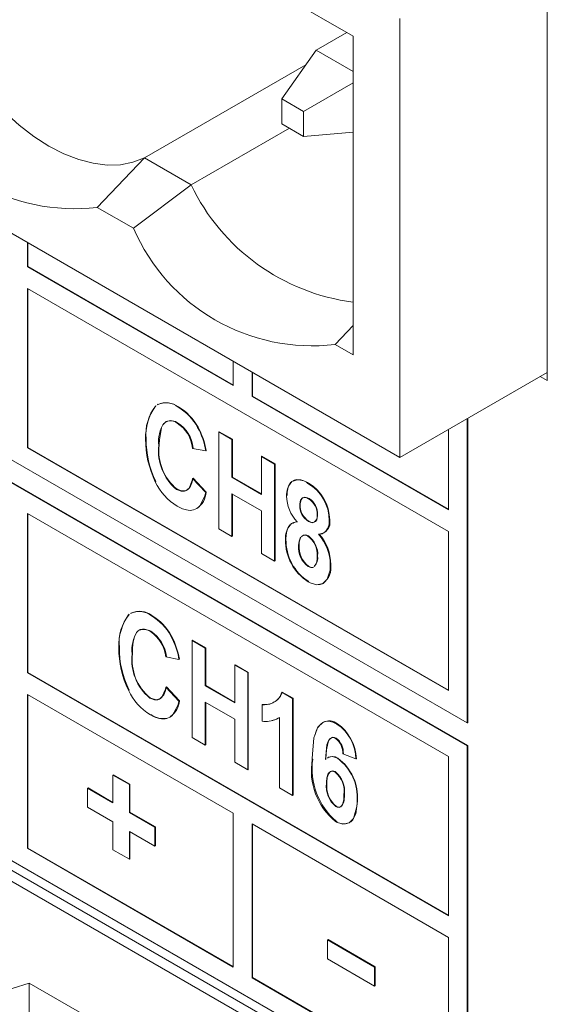
# Model space of a CAD drawing. Units: inches. Extents: x 0 to 34, y 0 to 22.
# Drawn here: x 27.6 to 27.7, y 16.6 to 16.8 of the extents above; entities that cross this region are included whole.
import ezdxf

# ---------------------------------------------------------------- set-up
doc = ezdxf.new("R2010")
doc.units = ezdxf.units.IN
doc.header["$MEASUREMENT"] = 0
doc.linetypes.add('SLD-Solid', pattern=[0])
doc.layers.add('PART', color=4, linetype='Continuous')

msp = doc.modelspace()

# ---------------------------------------------------------------- linework, layer by layer
at = {"layer": 'PART', "linetype": 'SLD-Solid', "lineweight": 15}
for p, q in [((27.67276224593513, 16.75102362296388), (26.89995580638216, 17.19720362887126)), ((27.70199304891172, 16.60770820294817), (26.92528913208799, 17.05613841840699)), ((26.92779471245222, 17.05254875896632), (27.70060115200519, 16.60636875305894)), ((27.70199304891172, 16.76629283078227), (27.70199304891172, 16.85951490262849)), ((27.66348261057845, 16.83465561960206), (27.64896006213732, 16.84304021685387)), ((27.67276224593513, 16.75102362296388), (27.67276224593513, 16.83813803164131)), ((27.66222995867339, 16.83537895826809), (27.65615171385715, 16.83186968198723)), ((27.66348261057845, 16.83465561960206), (27.66348261057845, 16.77138248688744)), ((27.65615171385715, 16.83186968198723), (27.64935871490719, 16.82220546067401)), ((27.66348261057845, 16.82763718679178), (27.65615171385715, 16.83186968198723)), ((27.65412858216238, 16.82899141600561), (27.62208840411626, 16.8104930105858)), ((27.65366535400454, 16.81971902143185), (27.66348274885551, 16.8253870171575)), ((27.65366535400454, 16.81971902143185), (27.64935871490719, 16.82220546067401)), ((27.64935871490719, 16.82220546067401), (27.64935871490719, 16.81723250235539)), ((27.65366535400454, 16.81474606311324), (27.65366535400454, 16.81971902143185)), ((27.63137536815723, 16.80513117939679), (27.65084699092597, 16.81637312604387)), ((27.64935871490719, 16.81723250235539), (27.65366535400454, 16.81474606311324)), ((27.65366535400454, 16.81474606311324), (27.66348274885551, 16.81562288321908)), ((27.62208840411626, 16.8104930105858), (27.61276078661905, 16.80066674560419)), ((27.62208840411626, 16.8104930105858), (27.63137536815723, 16.80513117939679)), ((27.63137536815723, 16.80513117939679), (27.6199235384329, 16.79653132891632)), ((27.50424440525376, 16.80332450925199), (27.68612492637984, 16.6983157414195)), ((27.6199235384329, 16.79653132891632), (27.61276078661905, 16.80066674560419)), ((27.50424440525376, 16.79880273447414), (27.68612492637984, 16.69379396664165)), ((27.68621771028847, 16.69384753545627), (27.5043371891624, 16.79885630328876)), ((27.5988965752703, 16.78885895340441), (27.5988965752703, 16.79367008759896)), ((27.59898935917893, 16.78891252221904), (27.59898935917893, 16.79361651878434)), ((27.5988965752703, 16.78885895340441), (27.59898935917893, 16.78891252221904)), ((27.63972688787348, 16.76528556143187), (27.5988965752703, 16.78885895340441)), ((27.63972688787348, 16.76539269906112), (27.59898935917893, 16.78891252221904)), ((27.5988965752703, 16.75296311742363), (27.5988965752703, 16.78457288939434)), ((27.5988965752703, 16.78457288939434), (27.68241315520341, 16.73635456948817)), ((27.59898935917893, 16.78451930062114), (27.59898935917893, 16.75301668623825)), ((27.66348261057845, 16.77722300453322), (27.65990123467152, 16.77345019523137)), ((27.66348261057845, 16.77138248688744), (27.65990123467152, 16.77345019523137)), ((27.63972688787348, 16.77009669562642), (27.63972688787348, 16.76528556143187)), ((27.64343865904992, 16.76314256934398), (27.64343865904992, 16.76795370353854)), ((27.64353144295855, 16.76319613815861), (27.64353144295855, 16.76790013472391)), ((27.70199304891172, 16.76790003493103), (27.67276224593513, 16.75102362296388)), ((27.70060115200519, 16.76709644283594), (27.70199304891172, 16.76629283078227)), ((27.64353144295855, 16.76319613815861), (27.64343865904992, 16.76314256934398)), ((27.68241315520341, 16.74064063349824), (27.64343865904992, 16.76314256934398)), ((27.68241315520341, 16.74074777112749), (27.64353144295855, 16.76319613815861)), ((27.62427636206897, 16.76119958213365), (27.6243972162212, 16.76129246934053)), ((27.6248340334602, 16.76158041169843), (27.62474124955157, 16.7615268428838)), ((27.62878571533928, 16.76099628409126), (27.62887849924791, 16.76104985290589)), ((27.63264170949143, 16.75699920028498), (27.63273449340006, 16.7570527690996)), ((27.68612492637984, 16.75873862999145), (27.68612492637984, 16.6983157414195)), ((27.68621771028847, 16.69836931023412), (27.68621771028847, 16.75879219880607)), ((27.63686316991856, 16.75608258278108), (27.63695595382719, 16.7561361515957)), ((27.63686316991856, 16.75608258278108), (27.63946319351616, 16.7545814584571)), ((27.63686316991856, 16.73681858639249), (27.63686316991856, 16.75608258278108)), ((27.63955597742479, 16.75463502727173), (27.63695595382719, 16.7561361515957)), ((27.68241315520341, 16.75659555806926), (27.68241315520341, 16.74064063349824)), ((27.59898935917893, 16.75301668623825), (27.5988965752703, 16.75296311742363)), ((27.59898935917893, 16.75301668623825), (27.68241315520341, 16.7048519351467)), ((27.62234670566815, 16.75466358799219), (27.62243948957679, 16.75471715680682)), ((27.62503951317439, 16.75346230133666), (27.62494672926576, 16.75340873252204)), ((27.63946319351616, 16.7545814584571), (27.63955597742479, 16.75463502727173)), ((27.63946319351616, 16.7545814584571), (27.63946319351616, 16.74707601646439)), ((27.63955597742479, 16.74712958527901), (27.63955597742479, 16.75463502727173)), ((27.68241315520341, 16.70474479751746), (27.5988965752703, 16.75296311742363)), ((27.6316632610004, 16.75283021327438), (27.63175604490904, 16.752883782089)), ((27.63426328459801, 16.75232981188829), (27.6316632610004, 16.75283021327438)), ((27.63426328459801, 16.75232981188829), (27.63435606850664, 16.75238338070291)), ((27.64531314290298, 16.75120398860388), (27.64540592681161, 16.7512575574185)), ((27.64531314290298, 16.75120398860388), (27.64791302822352, 16.7497029441142)), ((27.64531314290298, 16.74369854661116), (27.64531314290298, 16.75120398860388)), ((27.64800581213215, 16.74975651292883), (27.64540592681161, 16.7512575574185)), ((27.64791302822352, 16.7497029441142), (27.64800581213215, 16.74975651292883)), ((27.64791302822352, 16.7497029441142), (27.64791302822352, 16.73043894772561)), ((27.64800581213215, 16.73049251654023), (27.64800581213215, 16.74975651292883)), ((27.63946319351616, 16.74707601646439), (27.63955597742479, 16.74712958527901)), ((27.64531314290298, 16.74380568424041), (27.63955597742479, 16.74712958527901)), ((27.6242594922674, 16.74620624173543), (27.62435227617603, 16.74625981055005)), ((27.6316632610004, 16.74682585568849), (27.63175604490904, 16.74687942450312)), ((27.6316632610004, 16.74682585568849), (27.63426328459801, 16.74407380773359)), ((27.63435606850664, 16.74412737654821), (27.63175604490904, 16.74687942450312)), ((27.63946319351616, 16.74707601646439), (27.64531314290298, 16.74369854661116)), ((27.65453152152118, 16.74588175522717), (27.65462430542981, 16.7459353240418)), ((27.628470858469, 16.74466607843924), (27.62856364237764, 16.74471964725387)), ((27.63426328459801, 16.74407380773359), (27.63435606850664, 16.74412737654821)), ((27.64531314290298, 16.74044617710446), (27.63946319351616, 16.74382364695769)), ((27.63946319351616, 16.74382364695769), (27.63946319351616, 16.73531746206852)), ((27.63955597742479, 16.73537103088314), (27.63955597742479, 16.74377005818449)), ((27.65289639526251, 16.74159151987498), (27.65298917917114, 16.7416450886896)), ((27.65465334361284, 16.74280923243753), (27.65474612752147, 16.74286280125215)), ((27.5988965752703, 16.73986919466706), (27.68241315520341, 16.69165087476089)), ((27.5988965752703, 16.70825942269635), (27.5988965752703, 16.73986919466706)), ((27.59898935917893, 16.70831299151097), (27.59898935917893, 16.73981562585244)), ((27.64531314290298, 16.73193999221529), (27.64531314290298, 16.74044617710446)), ((27.65636300120794, 16.7395900739992), (27.65645578511658, 16.73964364281383)), ((27.65470893099178, 16.7383810234581), (27.65461614708315, 16.73832745464347)), ((27.65874620637227, 16.73853077264443), (27.6588389902809, 16.73858434145906)), ((27.63946319351616, 16.73531746206852), (27.63686316991856, 16.73681858639249)), ((27.65451451344255, 16.735383944081), (27.65460729735118, 16.73543751289563)), ((27.68241315520341, 16.73635456948817), (27.68241315520341, 16.70474479751746)), ((27.63946319351616, 16.73531746206852), (27.63955597742479, 16.73537103088314)), ((27.65007969150869, 16.73471547153695), (27.65017247541732, 16.73476904035158)), ((27.65267971510629, 16.73357400072994), (27.65277249901492, 16.73362756954457)), ((27.64791302822352, 16.73043894772561), (27.64531314290298, 16.73193999221529)), ((27.64791302822352, 16.73043894772561), (27.64800581213215, 16.73049251654023)), ((27.65636300120794, 16.73142398322375), (27.65645578511658, 16.73147755203837)), ((27.65896288652849, 16.72970403308623), (27.65905567043712, 16.72975760190085)), ((27.65464117523138, 16.72941359590649), (27.65454839132275, 16.72936002709186)), ((27.65467505311158, 16.726391847731), (27.65458226920295, 16.72633827891638)), ((27.50424440525376, 16.72379647458787), (27.68612492637984, 16.61878770675538)), ((27.61896818221124, 16.71979627724392), (27.61908903636347, 16.7198891644508)), ((27.61952585360246, 16.72017710680869), (27.61943306969383, 16.72012353799407)), ((27.62347739720449, 16.71959305903583), (27.62357018111312, 16.71964662785046)), ((27.62733339135663, 16.71559597522954), (27.62742617526526, 16.71564954404417)), ((27.63155499006082, 16.71467927789135), (27.63164777396945, 16.71473284670597)), ((27.63155499006082, 16.71467927789135), (27.63415487538137, 16.71317823340167)), ((27.63155499006082, 16.69541528150276), (27.63155499006082, 16.71467927789135)), ((27.63424765929, 16.71323180221629), (27.63164777396945, 16.71473284670597)), ((27.61703852581043, 16.71326026314388), (27.61713130971906, 16.71331383195851)), ((27.6197311950396, 16.71205907628123), (27.61963841113097, 16.7120055074666)), ((27.63415487538137, 16.71317823340167), (27.63424765929, 16.71323180221629)), ((27.63415487538137, 16.71317823340167), (27.63415487538137, 16.70567277145038)), ((27.63424765929, 16.70572634026501), (27.63424765929, 16.71323180221629)), ((27.62635508114267, 16.71142688842607), (27.6264478650513, 16.7114804572407)), ((27.62895496646322, 16.71092658683285), (27.62635508114267, 16.71142688842607)), ((27.62895496646322, 16.71092658683285), (27.62904775037185, 16.71098015564748)), ((27.5988965752703, 16.70825942269635), (27.59898935917893, 16.70831299151097)), ((27.68241315520341, 16.66004110279018), (27.5988965752703, 16.70825942269635)), ((27.68241315520341, 16.66014824041942), (27.59898935917893, 16.70831299151097)), ((27.64000482476818, 16.70980076354845), (27.64009760867681, 16.70985433236307)), ((27.64000482476818, 16.70980076354845), (27.64260484836579, 16.70829963922447)), ((27.64000482476818, 16.70229530159716), (27.64000482476818, 16.70980076354845)), ((27.64269763227442, 16.70835320803909), (27.64009760867681, 16.70985433236307)), ((27.64260484836579, 16.70829963922447), (27.64269763227442, 16.70835320803909)), ((27.64260484836579, 16.70829963922447), (27.64260484836579, 16.68903564283588)), ((27.64269763227442, 16.6890892116505), (27.64269763227442, 16.70835320803909)), ((27.61895117413262, 16.70480299672142), (27.61904395804125, 16.70485656553605)), ((27.62635508114267, 16.70542253084018), (27.6264478650513, 16.70547609965481)), ((27.62635508114267, 16.70542253084018), (27.62895496646322, 16.70267058267815)), ((27.62904775037185, 16.70272415149278), (27.6264478650513, 16.70547609965481)), ((27.63415487538137, 16.70567277145038), (27.63424765929, 16.70572634026501)), ((27.63415487538137, 16.70567277145038), (27.64000482476818, 16.70229530159716)), ((27.64000482476818, 16.70240243922641), (27.63424765929, 16.70572634026501)), ((27.64944458496272, 16.7044578530883), (27.64935180105409, 16.70440428427367)), ((27.6514880433856, 16.70317092418852), (27.64935180105409, 16.70440428427367)), ((27.65158082729423, 16.70322449300314), (27.64944458496272, 16.7044578530883)), ((27.5988965752703, 16.6734350927388), (27.5988965752703, 16.70397335868628)), ((27.5988965752703, 16.70397335868628), (27.63972688787348, 16.68039996671374)), ((27.59898935917893, 16.70391976991308), (27.59898935917893, 16.67348866155342)), ((27.62316267861128, 16.70326275359094), (27.62325546251991, 16.70331632240556)), ((27.62895496646322, 16.70267058267815), (27.62904775037185, 16.70272415149278)), ((27.64000482476818, 16.69904295204903), (27.63415487538137, 16.70242042190225)), ((27.63415487538137, 16.70242042190225), (27.63415487538137, 16.69391423701308)), ((27.63424765929, 16.6939678058277), (27.63424765929, 16.70236683312906)), ((27.6514880433856, 16.70317092418852), (27.65158082729423, 16.70322449300314)), ((27.6514880433856, 16.70317092418852), (27.6514880433856, 16.68390692779993)), ((27.65158082729423, 16.68396049661456), (27.65158082729423, 16.70322449300314)), ((27.64542141384256, 16.70192004047474), (27.64551419775119, 16.70197360928936)), ((27.64542141384256, 16.69866767096804), (27.64542141384256, 16.70192004047474)), ((27.64000482476818, 16.69053676715986), (27.64000482476818, 16.69904295204903)), ((27.64542141384256, 16.69866767096804), (27.64551419775119, 16.69872123978266)), ((27.64886326819389, 16.69940262552457), (27.64888801978799, 16.69941715536699)), ((27.64888801978799, 16.68540805212391), (27.64888801978799, 16.69941823313003)), ((27.65751028599172, 16.69842788865101), (27.65741750208309, 16.69837431983639)), ((27.68612492637984, 16.6983157414195), (27.68621771028847, 16.69836931023412)), ((27.66026628611531, 16.69810280338551), (27.66035907002395, 16.69815637220013)), ((27.63415487538137, 16.69391423701308), (27.63155499006082, 16.69541528150276)), ((27.63415487538137, 16.69391423701308), (27.63424765929, 16.6939678058277)), ((27.68612492637984, 16.69379396664165), (27.68621771028847, 16.69384753545627)), ((27.68612492637984, 16.61878770675538), (27.68612492637984, 16.69379396664165)), ((27.68621771028847, 16.61884127557001), (27.68621771028847, 16.69384753545627)), ((27.64260484836579, 16.68903564283588), (27.64000482476818, 16.69053676715986)), ((27.65548079355211, 16.69110630504888), (27.65538800964348, 16.69105273623425)), ((27.65798789496402, 16.69102932482607), (27.65809644245772, 16.69114049408742)), ((27.66036100590281, 16.69129319714282), (27.66045378981145, 16.69134676595745)), ((27.66145450090946, 16.69216297187178), (27.66154728481809, 16.69221654068641)), ((27.66405452450706, 16.69116220901675), (27.66145450090946, 16.69216297187178)), ((27.66405452450706, 16.69116220901675), (27.66414730841569, 16.69121577783137)), ((27.68241315520341, 16.69165087476089), (27.68241315520341, 16.66004110279018)), ((27.64260484836579, 16.68903564283588), (27.64269763227442, 16.6890892116505)), ((27.65992778386743, 16.68854114918791), (27.66002056777606, 16.68859471800254)), ((27.61586538321605, 16.68796817842404), (27.61595816712468, 16.68802174723866)), ((27.61586538321605, 16.68244345532721), (27.61586538321605, 16.68796817842404)), ((27.61586538321605, 16.68796817842404), (27.61913895438287, 16.68607818122966)), ((27.6192317382915, 16.68613175004429), (27.61595816712468, 16.68802174723866)), ((27.61082905606229, 16.68535118016516), (27.61092183997092, 16.68540474897978)), ((27.61082905606229, 16.68535118016516), (27.61586538321605, 16.68244345532721)), ((27.61082905606229, 16.68157110594211), (27.61082905606229, 16.68535118016516)), ((27.61586538321605, 16.68255059295646), (27.61092183997092, 16.68540474897978)), ((27.61913895438287, 16.68607818122966), (27.6192317382915, 16.68613175004429)), ((27.61913895438287, 16.68607818122966), (27.61913895438287, 16.68055345813284)), ((27.6192317382915, 16.68060702694747), (27.6192317382915, 16.68613175004429)), ((27.6514880433856, 16.68390692779993), (27.64888801978799, 16.68540805212391)), ((27.65820457512024, 16.68637749997516), (27.65829735902887, 16.68643106878979)), ((27.6514880433856, 16.68390692779993), (27.65158082729423, 16.68396049661456)), ((27.66167118106567, 16.68406332319166), (27.66176396497431, 16.68411689200628)), ((27.66427120466328, 16.68275374130954), (27.66436398857191, 16.68280731012417)), ((27.61586538321605, 16.67866338110417), (27.61082905606229, 16.68157110594211)), ((27.66013907121823, 16.68177138026043), (27.6600462873096, 16.6817178114458)), ((27.61913895438287, 16.68055345813284), (27.6192317382915, 16.68060702694747)), ((27.61913895438287, 16.68055345813284), (27.62417541981369, 16.67764565346059)), ((27.62426820372231, 16.67769922227522), (27.6192317382915, 16.68060702694747)), ((27.63972688787348, 16.68039996671374), (27.63972688787348, 16.64986170076626)), ((27.66000217692681, 16.67874110977352), (27.66009496083544, 16.67879467858815)), ((27.61586538321605, 16.67313864802806), (27.61586538321605, 16.67866338110417)), ((27.61913895438287, 16.67677338390979), (27.61913895438287, 16.67124865083369)), ((27.62417541981369, 16.67386557923755), (27.61913895438287, 16.67677338390979)), ((27.62417541981369, 16.67764565346059), (27.62426820372231, 16.67769922227522)), ((27.62417541981369, 16.67764565346059), (27.62417541981369, 16.67386557923755)), ((27.62426820372231, 16.67391914805217), (27.62426820372231, 16.67769922227522)), ((27.64343865904992, 16.64771870867837), (27.64343865904992, 16.67825697462585)), ((27.64343865904992, 16.67825697462585), (27.68241315520341, 16.6557550387801)), ((27.64353144295855, 16.67820338585265), (27.64353144295855, 16.647772277493)), ((27.6192317382915, 16.67130221964831), (27.6192317382915, 16.67671979513659)), ((27.59898935917893, 16.67348866155342), (27.5988965752703, 16.6734350927388)), ((27.63972688787348, 16.64986170076626), (27.5988965752703, 16.6734350927388)), ((27.59898935917893, 16.67348866155342), (27.63972688787348, 16.64996883839551)), ((27.61913895438287, 16.67124865083369), (27.61586538321605, 16.67313864802806)), ((27.62417541981369, 16.67386557923755), (27.62426820372231, 16.67391914805217)), ((27.61913895438287, 16.67124865083369), (27.6192317382915, 16.67130221964831)), ((27.65843964612571, 16.65524621487547), (27.65853243003435, 16.65529978369009)), ((27.66784967675191, 16.6499204687896), (27.65853243003435, 16.65529978369009)), ((27.68241315520341, 16.6557550387801), (27.68241315520341, 16.62521677283263)), ((27.65843964612571, 16.65524621487547), (27.66775689284328, 16.64986689997498)), ((27.65843964612571, 16.65146614065242), (27.65843964612571, 16.65524621487547)), ((27.66775689284328, 16.64608682575193), (27.65843964612571, 16.65146614065242)), ((27.66775689284328, 16.64986689997498), (27.66784967675191, 16.6499204687896)), ((27.66775689284328, 16.64986689997498), (27.66775689284328, 16.64608682575193)), ((27.66784967675191, 16.64614039456655), (27.66784967675191, 16.6499204687896)), ((27.64353144295855, 16.647772277493), (27.64343865904992, 16.64771870867837)), ((27.68241315520341, 16.62521677283263), (27.64343865904992, 16.64771870867837)), ((27.68241315520341, 16.62532391046187), (27.64353144295855, 16.647772277493)), ((27.59584258807801, 16.64559828973853), (27.59922138808904, 16.64668459504493)), ((27.61044962380404, 16.64020197013235), (27.59922138808904, 16.64668459504493)), ((27.59922138808904, 16.63054103200467), (27.59922138808904, 16.64668459504493)), ((27.66784967675191, 16.64614039456655), (27.66775689284328, 16.64608682575193))]:
    msp.add_line(p, q, dxfattribs=at)
at = {"layer": 'PART', "linetype": 'SLD-Solid', "lineweight": 15, "flags": 128}
for points in [[(27.58423492010476, 16.83234772976961), (27.58651884233853, 16.82883380314082), (27.58899248070143, 16.8255039943641), (27.59162762667279, 16.82239622473145), (27.5943941358531, 16.81954600054735), (27.5972604810722, 16.81698577445435), (27.60019416722052, 16.814744666013), (27.60316159297198, 16.81284826211613), (27.6061291570005, 16.8113180980659), (27.60906284314881, 16.81017167753235), (27.61192918836791, 16.80942213325767), (27.61469569754822, 16.80907786780184), (27.61733084351958, 16.80914283296264), (27.61980448188249, 16.80961633018998), (27.62208840411626, 16.8104930105858)], [(27.62503951317439, 16.75346230133666), (27.62504214043857, 16.75367505974348), (27.62506633892443, 16.75451797023083), (27.62548974328841, 16.75698411160246), (27.62572993054517, 16.75749594925189), (27.62641979480771, 16.75816396274872), (27.62725650931014, 16.75837171155327), (27.62824408408725, 16.75813400492802), (27.62868892139585, 16.75790693622311)], [(27.628470858469, 16.74466607843924), (27.62865628800921, 16.74456724357709), (27.6293921985334, 16.74430660454945), (27.63005786431008, 16.74432129406047), (27.63040037659276, 16.74444912873173), (27.63095320828681, 16.74494238494806), (27.63158153925674, 16.74644636334823), (27.6316632610004, 16.74682585568849)], [(27.63175604490904, 16.74687942450312), (27.6317171890546, 16.74669231286485), (27.6315248456613, 16.7459744428483), (27.63125396089676, 16.74533103827414), (27.63096938670307, 16.74489715881768), (27.63065605088048, 16.7446003548526), (27.63027592723692, 16.74441124735685), (27.62944377587754, 16.7443678174982), (27.62856364237764, 16.74471964725387)], [(27.65462430542981, 16.7459353240418), (27.65443873761254, 16.74603809074317), (27.65369784911412, 16.74638704646408), (27.65232392822565, 16.74662523209512), (27.65176473578675, 16.74649071130132), (27.65132764199362, 16.74623246730265), (27.65069364166416, 16.74534504919361), (27.65051664702474, 16.74476507296999), (27.65041791720244, 16.7441317275175), (27.65038915557354, 16.74343940447663)], [(27.63426328459801, 16.74407380773359), (27.63421875938403, 16.74389144623611), (27.63402088490825, 16.74317918457906), (27.63300081502156, 16.7412879898702), (27.63274790627508, 16.74105405541557), (27.63247010765743, 16.74085854121734), (27.63185601922489, 16.7406062847911), (27.631521941843, 16.74053920402137), (27.63116988844303, 16.74051591236464), (27.63080317767449, 16.74053501272067), (27.63042443680155, 16.74059510798924), (27.62963902308915, 16.74083305411739), (27.62923940237985, 16.74100475773595), (27.62859613748721, 16.74134137905765)], [(27.65289639526251, 16.74159151987498), (27.65290386222387, 16.7418013443713), (27.65306509327821, 16.74255655688121), (27.65336460139459, 16.74292694811139), (27.65380280140421, 16.74307096918677), (27.65432009589331, 16.74297245366182), (27.65465334361284, 16.74280923243753)], [(27.65298917917114, 16.7416450886896), (27.6529966461325, 16.74185491318593), (27.65315787718684, 16.74261012569583), (27.65345738530322, 16.74298051692602), (27.65389558531284, 16.7431245380014), (27.65441287980195, 16.74302602247644), (27.65474612752147, 16.74286280125215)], [(27.65645578511658, 16.73964364281383), (27.65644817987816, 16.73943391811037), (27.65630409517952, 16.73866736913001), (27.65601869132346, 16.73828374536477), (27.65559058553937, 16.73812475535832), (27.65508559770879, 16.73820173558113), (27.65470893099178, 16.7383810234581)], [(27.65247451194622, 16.73827161055133), (27.65231258950656, 16.73826027408087), (27.65169490587042, 16.73813700992322), (27.65124232504635, 16.73788337635532), (27.65056739470651, 16.73701475922369), (27.65034725762374, 16.73638462710174), (27.6502136819818, 16.73561719994408), (27.65017247541732, 16.73476904035158)], [(27.6515069873431, 16.73793357217081), (27.65201086895718, 16.73818505021264), (27.65238172803759, 16.7382180417367)], [(27.65549780163074, 16.7380711865437), (27.65499281380016, 16.7381481667665), (27.65461614708315, 16.73832745464347)], [(27.65753642035645, 16.73597801105839), (27.65736564818482, 16.73585748122548), (27.65663374769543, 16.73576313704265)], [(27.65896288652849, 16.72970403308623), (27.65895859993957, 16.72949227260814), (27.65890854364311, 16.72866518927057), (27.65834575600059, 16.72682951931666), (27.65749134203422, 16.7259678876862), (27.65627436561118, 16.72574155744855), (27.65498714444061, 16.72612528100666), (27.65458226920295, 16.72633827891638)], [(27.65555850526098, 16.729218281294), (27.65554329478415, 16.72920646581775), (27.65510191440211, 16.72915325625747), (27.65454839132275, 16.72936002709186)], [(27.65565128916961, 16.72927185010862), (27.65563607869278, 16.72926003463237), (27.65519469831074, 16.72920682507209), (27.65464117523138, 16.72941359590649)], [(27.6197311950396, 16.71205907628123), (27.61973382230378, 16.71227183468805), (27.61975802078964, 16.71311474517539), (27.6198230110088, 16.7139315298884), (27.6199395785721, 16.71471147107242), (27.62012929470122, 16.71543205545514), (27.62025415888825, 16.71576376696745), (27.62052656470048, 16.71624886012671), (27.62087405495739, 16.71660204706546), (27.62128916269765, 16.71684905438655), (27.62170330249847, 16.71695621197437), (27.62213804558153, 16.71695455541267), (27.62309188075551, 16.7166565539331), (27.62338060326105, 16.71650371116768)], [(27.62316267861128, 16.70326275359094), (27.62334810815148, 16.70316393868736), (27.62408388039861, 16.70290335953544), (27.62474968445235, 16.70291796921216), (27.62509205845797, 16.70304590367629), (27.62564489015202, 16.70353915989263), (27.62627322112195, 16.70504313829279), (27.62635508114267, 16.70542253084018)], [(27.6264478650513, 16.70547609965481), (27.62640887091981, 16.70528908780942), (27.62621652752651, 16.70457121779287), (27.62594564276196, 16.70392779326013), (27.62528882671726, 16.70315827045213), (27.62450783787083, 16.70293108199577), (27.62356492658476, 16.70315619476036), (27.62325546251991, 16.70331632240556)], [(27.62895496646322, 16.70267058267815), (27.6289105795263, 16.70248814134638), (27.62871270505052, 16.70177587968933), (27.62769249688676, 16.69988474485619), (27.62743972641735, 16.69965075052584), (27.62716178952263, 16.69945531616191), (27.6265477010901, 16.69920303977709), (27.6262136237082, 16.69913597896593), (27.6258617085853, 16.6991126074749), (27.62549499781676, 16.69913170783094), (27.62511611866676, 16.69919186297523), (27.62433070495436, 16.69942982906196), (27.62393122252211, 16.69960145284622), (27.62328781935242, 16.69993815400222)], [(27.64888801978799, 16.69941823313003), (27.64875983695148, 16.69933728115085), (27.64845535086086, 16.69916976883298)], [(27.65538800964348, 16.69105273623425), (27.65538966896822, 16.69126607343974), (27.65540266701205, 16.69211567004963), (27.65572485256661, 16.69534911882747), (27.65650542658185, 16.69750103239827), (27.65750973288348, 16.69842555349776), (27.65801873074886, 16.69861124807722), (27.65857999734369, 16.6986583702722), (27.65917942840765, 16.69856670053838), (27.65948944558075, 16.69847165780543), (27.66026628611531, 16.69810280338551)], [(27.65866725016984, 16.69495431826037), (27.65830468771317, 16.69398668663942), (27.65798789496402, 16.69102932482607)], [(27.65808067887265, 16.6910828936407), (27.65809091137524, 16.69129096178245), (27.65814110594876, 16.69211730665276), (27.65821895593469, 16.69292501021425), (27.6582695653394, 16.69332042949717), (27.65863212779608, 16.69478193605027), (27.65895569612126, 16.69523315950818), (27.65942556157809, 16.69546855093876), (27.65982241674615, 16.69542723668903), (27.66011874449011, 16.69529293543955)], [(27.65837852766429, 16.69134564827726), (27.65859050640041, 16.69149990810149), (27.65941781806261, 16.69163550665833), (27.66036100590281, 16.69129319714282)], [(27.65820457512024, 16.68637749997516), (27.6582069258303, 16.68659041805058), (27.65827551125307, 16.68740664392349), (27.65854916155886, 16.68825222885986), (27.65892748760061, 16.68862657188783), (27.65933001212822, 16.68872901925202), (27.65981370529125, 16.68859657414999), (27.65992778386743, 16.68854114918791)], [(27.65829735902887, 16.68643106878979), (27.65829970973893, 16.6866439868652), (27.6583682951617, 16.68746021273811), (27.65864194546749, 16.68830579767448), (27.65902027150924, 16.68868014070246), (27.65942279603685, 16.68878258806664), (27.65990648919988, 16.68865014296462), (27.66002056777606, 16.68859471800254)], [(27.66427120466328, 16.68275374130954), (27.66426760945967, 16.68254156170139), (27.6642288918823, 16.68170747290408), (27.66359406189046, 16.67936391709855), (27.6627093652475, 16.67847847488841), (27.66146570135148, 16.67821891362381), (27.66018912751469, 16.67864039880534), (27.66000217692681, 16.67874110977352)], [(27.66167118106567, 16.68406332319166), (27.66166952174093, 16.68384998598617), (27.66161822095091, 16.6830232219858), (27.66139365900216, 16.68210347098567), (27.66107963179426, 16.68169529817348), (27.66069121152697, 16.68154045955059), (27.66031357687053, 16.68159422795096), (27.6600462873096, 16.6817178114458)], [(27.66176396497431, 16.68411689200628), (27.66176230564956, 16.6839035548008), (27.66171100485954, 16.68307679080042), (27.66162886828469, 16.68259538997749), (27.66133599746728, 16.68190949359769), (27.66097537088947, 16.68163905490984), (27.66061197877042, 16.68159602422269), (27.66019313754949, 16.68174419668162), (27.66013907121823, 16.68177138026043)], [(27.66267631702967, 16.67852589646201), (27.66301481927755, 16.6786697578688), (27.66344790303587, 16.6790764138293), (27.66404456855859, 16.68024730357549), (27.66436398857191, 16.68280731012417)]]:
    msp.add_lwpolyline(points, dxfattribs=at)
at = {"layer": 'PART', "linetype": 'SLD-Solid', "lineweight": 15}
for centre, radius, start, end in [((27.60823782425349, 16.83899501235623), 0.03859421227043631, 203.2698835275607, 276.7301164724399), ((27.66882746711134, 16.8230069220211), 0.04149942036268257, 205.5149634382942, 262.6003123444633), ((27.65537827230596, 16.8117784619834), 0.03859421227042557, 203.2698835275503, 276.730116472447), ((27.63292548125929, 16.75509320811244), 0.01058749575939646, 144.7774844615078, 182.325590532604), ((27.63121113695174, 16.75568030502608), 0.00882436695535981, 140.836961193706, 186.266113800477), ((27.62636974436602, 16.75805303591317), 0.003807837389053098, 50.61907246917152, 116.9607094113946), ((27.62642549253148, 16.75788639498562), 0.004003087304086723, 52.20930511386997, 114.0396049446384), ((27.62344147043772, 16.75198219688115), 0.01047925196754635, 28.60417747818761, 59.33727372069591), ((27.62332329522768, 16.75183225304322), 0.01076217631033469, 29.01771131636218, 58.9237398824969), ((27.6319263645945, 16.75413576312022), 0.00701739857873562, 147.9601436421767, 185.9467432827018), ((27.62729163776733, 16.75611058088401), 0.002176930037705427, 53.18464008488526, 112.7656189900896), ((27.62471486428904, 16.75203550764207), 0.006993695296521961, 6.524711103309635, 56.29152761123618), ((27.62504628827041, 16.75223478940094), 0.006741070067779101, 5.524675604418029, 57.29156311017194), ((27.6204639605954, 16.7501538752314), 0.01396982617156462, 8.96086201229652, 29.34110019873927), ((27.61914645510063, 16.74971768179124), 0.01544144716819069, 9.940925949882445, 28.36103626121739), ((27.64108436482416, 16.7544564797868), 0.01873880370929615, 179.3667329110571, 206.1214668377093), ((27.64138252855827, 16.75455649907962), 0.01894372024601195, 179.5140806588048, 205.974119089915), ((27.63485613160968, 16.75232156502697), 0.009968860916669806, 173.7390793700357, 230.1692571651336), ((27.63468063493393, 16.75226699100155), 0.009714936725449498, 172.9325096895678, 230.9758268456049), ((27.6343760255754, 16.75085901962298), 0.01113519592296026, 204.6985622981132, 238.7304599269532), ((27.65437937541367, 16.74360650504633), 0.004088962532180338, 142.6805594652498, 183.0935890370629), ((27.65274436846097, 16.74394313657857), 0.002636694583249454, 47.32799093890442, 115.5482562157676), ((27.65019674324662, 16.73851267491991), 0.008549482280493908, 0.1212850058533879, 59.53430978895033), ((27.65024752568323, 16.73854216219633), 0.008591568135292174, 0.2812878169840045, 59.3743069778652), ((27.62992333026017, 16.74450616558699), 0.004448893064312944, 305.731180339411, 355.1157916201492), ((27.65817083872902, 16.74355876582501), 0.007876365683812052, 181.2580630579937, 222.692977925398), ((27.65658887689397, 16.74145191418717), 0.00369511980139928, 177.8347871531431, 237.7323928750266), ((27.65668166080259, 16.7415054830018), 0.003695119801398699, 177.8347871532491, 237.7323928751786), ((27.65268307132416, 16.73969927489852), 0.003681549780455806, 358.3002624303554, 57.64424028399041), ((27.65277585523282, 16.73975284371315), 0.003681549780433494, 358.300262430235, 57.64424028422857), ((27.65503699205021, 16.7393194595086), 0.001353341231514734, 300.8753957952364, 11.53463628318643), ((27.6547873483401, 16.73491907082814), 0.004712057460780737, 144.4813212463546, 182.4764156669198), ((27.65662279884321, 16.73808589021431), 0.002271554122602195, 272.6173785617872, 12.675662977305), ((27.65605944767836, 16.73823832758056), 0.002702627683321736, 308.4782627689643, 6.212006302036957), ((27.65391989778443, 16.73467278357795), 0.0009269935501244711, 50.1003233208129, 133.7500022051555), ((27.65401268169307, 16.73472635239258), 0.0009269935501234415, 50.10032332098136, 133.7500022053141), ((27.65202860479529, 16.73182238116549), 0.004440589231632886, 355.5462747960935, 54.49953620003954), ((27.64988308042419, 16.72969094290563), 0.009079815540228147, 0.08260215831662472, 41.97123521476514), ((27.64995424545058, 16.72973620135316), 0.009101450146496444, 0.1347216292026688, 41.91911574392254), ((27.65978738767356, 16.73453454877422), 0.009709381951269082, 178.932299630082, 237.582026086753), ((27.65984111429411, 16.73456712505804), 0.009670746998841297, 178.8036358673924, 237.7106898494192), ((27.6573869525418, 16.7331400968121), 0.004727193341102535, 174.7334699319666, 233.09607847362), ((27.65579230119358, 16.73368178560947), 0.00311445175449054, 150.6269264085145, 181.9832871442785), ((27.65772446282263, 16.73330218893288), 0.004962642249375655, 176.2406480039656, 231.5889004016652), ((27.65588508510226, 16.73373535442408), 0.003114451754532779, 150.6269264087284, 181.9832871440554), ((27.65193582088669, 16.73176881235088), 0.004440589231602112, 355.5462747958787, 54.49953620023161), ((27.65377767092309, 16.73107176892301), 0.002609212064090258, 319.3520038068798, 7.757969926260644), ((27.65387045483165, 16.73112533773766), 0.002609212064164345, 319.3520038075326, 7.757969925487861), ((27.65512381781813, 16.72917356066929), 0.003974992978314363, 307.4492362020196, 8.448991850514398), ((27.65668862472569, 16.72732504143672), 0.001542764342452788, 264.2806603801424, 296.7981190532803), ((27.62760776444976, 16.7136927175473), 0.01057808216201005, 144.7601442220259, 182.3430257981082), ((27.62590162964484, 16.71427738910391), 0.008823092086854544, 140.8334757128299, 186.2696943073146), ((27.62106134659069, 16.71664907895692), 0.003808453659086807, 50.62513254773244, 116.9546493329485), ((27.62111736584016, 16.71648370702885), 0.004002545550900558, 52.20675945586523, 114.0438975875934), ((27.61813349266659, 16.71057930017518), 0.01047879594744316, 28.60349224104883, 59.33795895781908), ((27.61806052454984, 16.71047296770388), 0.01070104461864182, 28.93027791177893, 59.01117328711685), ((27.6266206000733, 16.7127319296303), 0.007019875468010077, 147.9671292505618, 185.9396446433466), ((27.62198345381913, 16.71470739870824), 0.002176815301295454, 53.18679131285135, 112.7667695795992), ((27.61940672077628, 16.71063221372669), 0.006993655672046202, 6.524493160255995, 56.29303076327405), ((27.61956749173548, 16.71072729628629), 0.00692147299267516, 6.247017277753924, 56.5705066456512), ((27.61515550001708, 16.70875060070848), 0.01396997458163998, 8.960971423127372, 29.34099078801467), ((27.61383798998978, 16.70831440569427), 0.01544160074905072, 9.941018349546944, 28.36094386160263), ((27.63577760556251, 16.71305327900293), 0.01874022284791662, 179.3671602023144, 206.1194898779548), ((27.63606884944335, 16.71315173042074), 0.0189382334898917, 179.5095716088921, 205.9770784713765), ((27.6295477659104, 16.71091833440457), 0.009968814243004623, 173.7390177512092, 230.170424304024), ((27.62937279137748, 16.71086396784991), 0.009715382859426632, 172.9340357145613, 230.9754063406597), ((27.62906810261902, 16.70945616592827), 0.01113571846207414, 204.6995419379259, 238.7297138049403), ((27.64633670201595, 16.70520318047952), 0.003119143689784001, 297.0028814914388, 345.1596380388158), ((27.64637196477716, 16.70530896841397), 0.003188321204381906, 301.0964943165247, 344.5172765258044), ((27.62491593728693, 16.70302133935702), 0.004142487175045854, 304.961604211559, 355.8859859004017), ((27.64580220204001, 16.70583684354744), 0.003935269490352293, 264.4472043295384, 294.6224338371574), ((27.64593493580317, 16.70569517760395), 0.00374527585479474, 263.5498720626429, 300.7715529246759), ((27.62583629987968, 16.70332748717742), 0.004142193833234483, 233.6405366867099, 282.0872262492704), ((27.64617406694144, 16.70369933825522), 0.005087648020074092, 261.49258892135, 293.8156921706769), ((27.64670295942967, 16.70240794874715), 0.003686849629586128, 278.8152625054637, 301.7973283511059), ((27.6595567910796, 16.69538059270458), 0.003659741099250566, 124.7317827219527, 171.1416562812938), ((27.65873458306885, 16.69611421102786), 0.002609478898331158, 51.49864918207064, 116.8212980367288), ((27.65548829045055, 16.69099080632266), 0.008567948692332485, 1.146284423887721, 56.10592806895682), ((27.65522265813757, 16.69084874836258), 0.008932194199505195, 2.354982585130788, 54.89722990766618), ((27.65950909942097, 16.69459304153515), 0.0008275757251853198, 51.35094531048069, 134.3961395611696), ((27.65766051662162, 16.69227108755287), 0.003795524440293841, 358.3677064028294, 51.44839457924463), ((27.65795228881373, 16.69241705763929), 0.003600583747080288, 356.8075393435111, 53.00856163863963), ((27.6682382546011, 16.68884830263372), 0.01303795700906255, 170.2657751391102, 230.8243415723873), ((27.6693727667525, 16.68929229170607), 0.01400990948607941, 172.5604131249184, 228.5297035865806), ((27.6594615487064, 16.69003051113103), 0.001648353475021974, 52.98967464403257, 126.0027757043507), ((27.65472050421003, 16.68354545956367), 0.009583459549748562, 355.2612235589219, 53.94466293017625), ((27.65457642479274, 16.68349056916245), 0.00981138357444602, 356.0067231710516, 53.19916331805543), ((27.65691974501742, 16.68479169884322), 0.004806940358532941, 351.2846387134677, 51.26127758548652), ((27.6566613630626, 16.68470854470725), 0.005136788801178121, 353.3860222886956, 49.15989401032105), ((27.66339647458817, 16.6857357583792), 0.005231410169455187, 172.9537291787107, 230.1784581798773), ((27.6634892584968, 16.68578932719382), 0.005231410169453479, 172.9537291786721, 230.1784581798524), ((27.66167366540651, 16.68100359595083), 0.002715073486647603, 234.4467564808741, 282.8715987674559)]:
    msp.add_arc(centre, radius, start, end, dxfattribs=at)

doc.saveas('drawing.dxf')
